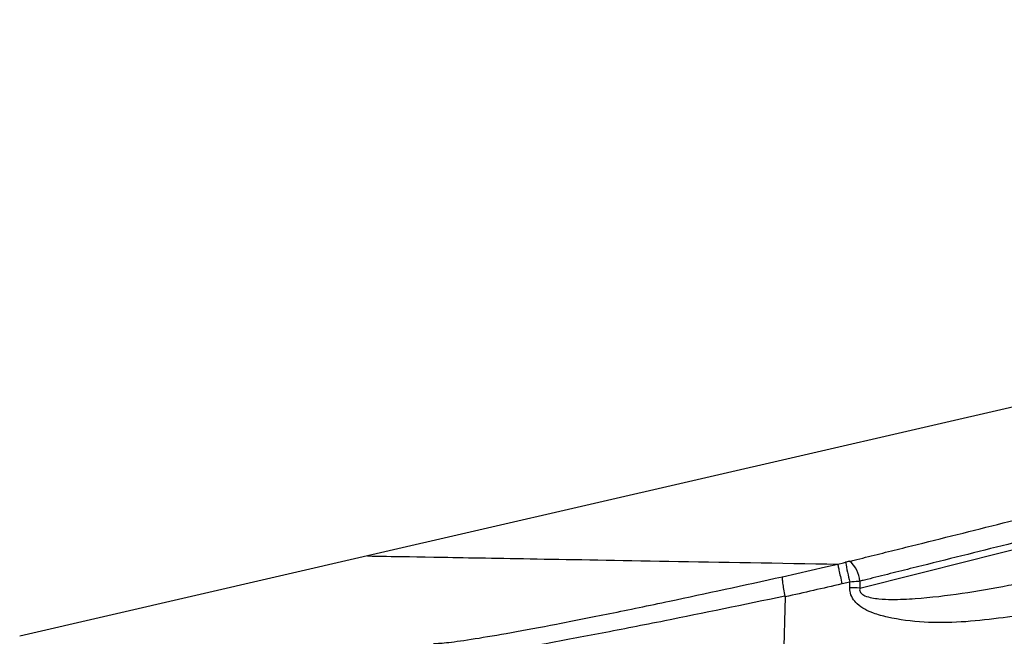
# Model space of a CAD drawing. Units: inches. Extents: x 0 to 17, y 0 to 11.
# Drawn here: x 9.7 to 10, y 5.9 to 6.1 of the extents above; entities that cross this region are included whole.
import ezdxf

# ---------------------------------------------------------------- set-up
doc = ezdxf.new("R2010")
doc.units = ezdxf.units.IN
doc.header["$MEASUREMENT"] = 0

msp = doc.modelspace()

# ---------------------------------------------------------------- linework, layer by layer
at = {"color": 7, "linetype": 'Continuous', "lineweight": 25}
for p, q in [((10.1014245809953, 6.020510861712886), (9.807790783077987, 5.952720170170074)), ((9.807790783077987, 5.952720170170074), (9.712780502644854, 5.930785308896796)), ((9.939440114920338, 5.945582103296298), (9.937324670691464, 5.945078133118204)), ((9.939423512445465, 5.944008505474634), (9.939440114920338, 5.945582103296298)), ((9.942190706478604, 5.945821988525124), (9.94217102403931, 5.943960692693637)), ((9.92174655531785, 5.941540075323483), (9.918690130625928, 5.818518860475056)), ((9.92174655531785, 5.941540075323483), (9.921729542181053, 5.941725987842473))]:
    msp.add_line(p, q, dxfattribs=at)
at = {"color": 7, "linetype": 'Continuous', "lineweight": 25, "flags": 128}
for points in [[(9.921057728608567, 5.947054384955041), (9.932756423464244, 5.949711103597735), (9.936170982018975, 5.950486491973714)], [(9.93617266133291, 5.95048646264072), (9.937727552037344, 5.950856909027959), (9.938288134894776, 5.950990432818814)]]:
    msp.add_lwpolyline(points, dxfattribs=at)
at = {"color": 7, "linetype": 'Continuous', "lineweight": 25}
for centre, radius, start, end in [((10.00139915076001, 5.961606296058821), 0.06399763179893356, 189.5483012305161, 194.5004304211566), ((9.934355915326243, 5.945226223282263), 0.007857409791127474, 4.348459175480719, 50.15551658227613), ((9.938360607239845, 5.803964415877829), 0.1400481231522726, 88.44090916087882, 89.56514542569467)]:
    msp.add_arc(centre, radius, start, end, dxfattribs=at)
for points, knots in [([(9.939390204830238, 5.95125903504923), (9.939795077535189, 5.951359980714741), (9.941244706677384, 5.951721412287464), (9.944783465432883, 5.952603715947907), (9.950005548539336, 5.953905718890669), (9.962534642148743, 5.957029553382437), (9.989660946844873, 5.963792812888948), (10.08131182518286, 5.986643834585895), (10.19721935518842, 6.015542540363978), (10.3281812951944, 6.048194404878119), (10.42921106413133, 6.073384279923311), (10.49676350470179, 6.090224845304593), (10.5322943262179, 6.099082543379448)], [0, 0, 0, 0, 0.002007759578404363, 0.007188696001940158, 0.01755055341564452, 0.02791248140310324, 0.06936014484992324, 0.1522564118103374, 0.4839225891319791, 0.6498880621954479, 0.8158502539990371, 1, 1, 1, 1]), ([(9.94217102403931, 5.943960692693637), (9.99619122476297, 5.9575419616345), (10.11689256871018, 5.987887598853735), (10.26890707958252, 6.026106282903723), (10.3989070845487, 6.058762663871009), (10.47815697509372, 6.078714084010382), (10.52484724965052, 6.090393993172134), (10.53965415052991, 6.094098046294118)], [0, 0, 0, 0, 0.2663856300595304, 0.5952051848323963, 0.7594636388934698, 0.9237186311153209, 1, 1, 1, 1]), ([(10.53798885776752, 6.094144363092396), (10.50171803687669, 6.085115248417669), (10.43338102002843, 6.068103701766747), (10.33149577848313, 6.042747583931422), (10.20034832257973, 6.010100572146131), (10.08428529924068, 5.981204627648651), (9.992518981448299, 5.958354447781845), (9.965361349687797, 5.951591919497047), (9.952817897943287, 5.948468372102353), (9.947590007443646, 5.94716652707221), (9.944047269766486, 5.946284322670423), (9.942596028715677, 5.945922924653329), (9.942190706478604, 5.945821988525124)], [0, 0, 0, 0, 0.1870779553804688, 0.3524692597184643, 0.5178637660253932, 0.8483192251787215, 0.9309035888775012, 0.972194000523145, 0.9825163894853551, 0.9928387662500571, 0.9979999137413389, 0.9999999999999999, 0.9999999999999999, 0.9999999999999999, 0.9999999999999999]), ([(9.807790783077987, 5.952720170170074), (9.808784163819736, 5.952702890620016), (9.81077162018938, 5.952668319432571), (9.82673992329773, 5.952390488559046), (9.85244975809977, 5.951943165521597), (9.887876870204007, 5.95132676263528), (9.920077211697013, 5.950766517736588), (9.936171825342566, 5.950486491973714)], [0, 0, 0, 0, 0.19990557210732, 0.3999509814462538, 0.6000436225543921, 0.800090835326724, 1, 1, 1, 1]), ([(9.93617266133291, 5.95048646264072), (9.936180709409495, 5.950380548155872), (9.93619680561278, 5.950168718526649), (9.936449597314606, 5.948924743407058), (9.93683326236733, 5.947180793806876), (9.937160868482863, 5.945779017592127), (9.937324670691464, 5.945078133118204)], [0, 0, 0, 0, 0.2500003643507077, 0.5000022854425354, 0.7500024387323804, 0.9999999999999999, 0.9999999999999999, 0.9999999999999999, 0.9999999999999999]), ([(9.939390204830238, 5.95125903504923), (9.939333516164188, 5.951244925809239), (9.938973761822421, 5.951155386564452), (9.938601628728149, 5.951065855734637), (9.938288134894776, 5.950990432818814)], [0, 0, 0, 0, 0.1575760441688323, 1, 1, 1, 1]), ([(9.825728770856822, 5.928816947635473), (9.826926875566908, 5.928872174717913), (9.829323152299175, 5.928982631985568), (9.836680741750515, 5.930036357399787), (9.846620103486663, 5.931725479278945), (9.859055316251865, 5.934043411128099), (9.873680636565297, 5.936941860786495), (9.89393108504337, 5.941115513358402), (9.910538664718176, 5.944751432523358), (9.921057728608567, 5.947054384955041)], [0, 0, 0, 0, 0.1287283983595779, 0.2574640289570598, 0.3861150036841374, 0.5147806682007763, 0.6449331449077538, 0.775104439827435, 1, 1, 1, 1]), ([(9.921057728608567, 5.947054384955041), (9.921054612738066, 5.947051918240718), (9.921042509830853, 5.947042336836551), (9.920985989890788, 5.946956418736581), (9.920951430707625, 5.946524993271311), (9.921068951687852, 5.945328613314325), (9.921329705095102, 5.943674081139221), (9.921596261556099, 5.942375360052266), (9.921729542181053, 5.941725987842473)], [0, 0, 0, 0, 0.01405657715088593, 0.05459965329903681, 0.2914498384053414, 0.5278271872752782, 0.7639093521440653, 1, 1, 1, 1]), ([(9.937324744023948, 5.945077810455265), (9.937303602267564, 5.945073009622436), (9.93211079828404, 5.943893836833584), (9.926918106150442, 5.942714555441037), (9.92174655531785, 5.941540075323483)], [0, 0, 0, 0, 0.004071356526015618, 1, 1, 1, 1]), ([(9.942190706478604, 5.945821988525124), (9.942049204867164, 5.945810131126316), (9.94114968918706, 5.945734754485417), (9.94022192975447, 5.945651913053279), (9.939440114920338, 5.945582103296298)], [0, 0, 0, 0, 0.1573086657282658, 0.9999999999999999, 0.9999999999999999, 0.9999999999999999, 0.9999999999999999]), ([(9.94217102403931, 5.943960692693637), (9.942143515110672, 5.943795800389285), (9.94208873703019, 5.943467453035649), (9.94222297669437, 5.942955734763127), (9.942674239422265, 5.942331203554454), (9.944372385741241, 5.9413689419756), (9.947264478482406, 5.940976275162903), (9.951854512133785, 5.940774036678092), (9.963749605384358, 5.941372951603459), (9.976387212508453, 5.943413731045683), (9.986807416363556, 5.94548896025094), (9.988827227062872, 5.945891214392087)], [0, 0, 0, 0, 0.01027531265541966, 0.0204610623366613, 0.03168785329724958, 0.05688553332518463, 0.1373666594431303, 0.2089256768544808, 0.3414696278972116, 0.8723531026942763, 1, 1, 1, 1]), ([(9.921729542181053, 5.941725987842473), (9.910533091996102, 5.939403716204451), (9.89292606017419, 5.93575181672253), (9.871532207077829, 5.931574183295996), (9.856158081677009, 5.928688500947139), (9.843107430495907, 5.926383572843554), (9.83261176935423, 5.924695438195215), (9.825081300596256, 5.923680173893536), (9.822068005911737, 5.923492568395797), (9.821147228449746, 5.92349256914313), (9.821147206450112, 5.923492569143147)], [0, 0, 0, 0, 0.2266858762617079, 0.3564759697035291, 0.4862485259160034, 0.6146299938287992, 0.7429975099257398, 0.8715004731317643, 0.9999969298307942, 1, 1, 1, 1]), ([(9.990086213852281, 5.937157989945708), (9.983371530743177, 5.936127194152772), (9.97001242779166, 5.934076388940364), (9.954891824209227, 5.934564501005459), (9.945508572530853, 5.937099469790375), (9.942103025605904, 5.938785224294724), (9.940093451021786, 5.94109751116163), (9.939473743517196, 5.942696875756286), (9.939435683339454, 5.943690700066497), (9.939423512445465, 5.944008505474634)], [0, 0, 0, 0, 0.373274277114548, 0.7426425664623048, 0.8158982342350416, 0.90850904293524, 0.9453836476447157, 0.9825347679938992, 1, 1, 1, 1])]:
    msp.add_open_spline(points, degree=3, knots=knots, dxfattribs=at)

doc.saveas('drawing.dxf')
